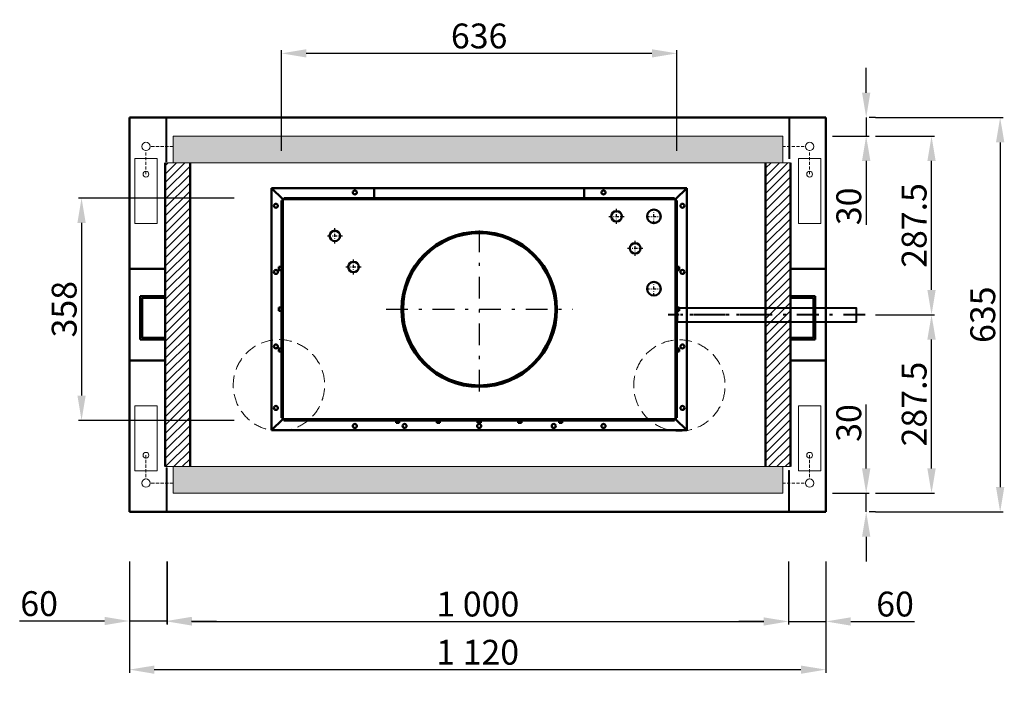
# Model space of a CAD drawing. Extents: x -32335 to 19862, y -51636 to -25751.
# Drawn here: x -29198 to -27614, y -27357 to -26279 of the extents above; entities that cross this region are included whole.
import ezdxf

# ---------------------------------------------------------------- set-up
doc = ezdxf.new("R2010")
doc.units = 0
doc.header["$PDMODE"] = 3
doc.header["$PDSIZE"] = 6
for name, pattern in [('CERCHOVANA', [10.7, 5, -2.5, 0.7, -2.5]), ('CSN_CARKOVANA', [7.5, 5, -2.5]), ('CSN_CERCHOVANA', [10.7, 5, -2.5, 0.7, -2.5])]:
    doc.linetypes.add(name, pattern=pattern)
doc.layers.get('0').update_dxf_attribs({"linetype": 'CONTINUOUS', "lineweight": 40})
doc.layers.get('DEFPOINTS').update_dxf_attribs({"linetype": 'CONTINUOUS', "lineweight": 15})
for name, color, linetype, lineweight in [('KOTY', 7, 'CONTINUOUS', 25), ('Neviditelné hrany', 7, 'CSN_CARKOVANA', 15), ('OSY', 7, 'CSN_CERCHOVANA', 25), ('SRAFY', 7, 'CONTINUOUS', 15), ('Visible (ISO)', 7, 'CONTINUOUS', 50)]:
    doc.layers.add(name, color=color, linetype=linetype, lineweight=lineweight)
doc.styles.get("Standard").update_dxf_attribs({"font": 'ISOCP'})
doc.dimstyles.get("Standard").update_dxf_attribs({"dimscale": 4, "dimtxt": 5, "dimasz": 4, "dimexe": 1.25, "dimexo": 0.625, "dimtad": 1, "dimdec": 1, "dimdsep": 46, "dimlunit": 6, "dimtxsty": 'STANDARD', "dimcen": 3.05, "dimadec": 0, "dimazin": 0, "dimtfac": 1, "dimtdec": 1, "dimtmove": 0, "dimatfit": 3, "dimfxl": 1, "dimtolj": 1, "dimtzin": 0, "dimarcsym": 0})

# ---------------------------------------------------------------- blocks, each defined once
blk = doc.blocks.new('*D138')
at = {"layer": 'DEFPOINTS', "color": 0}
for p in [(-29021.7, -27071.2), (-28961.7, -27071.2), (-28961.7, -27246.8)]:
    blk.add_point(p, dxfattribs=at)
at = {"layer": 'KOTY', "color": 0, "lineweight": -2}
for p, q in [((-29021.7, -27151.2), (-29021.7, -27251.8)), ((-28961.7, -27151.2), (-28961.7, -27251.8)), ((-29061.7, -27246.8), (-29198.3, -27246.8)), ((-28961.7, -27246.8), (-29021.7, -27246.8)), ((-28921.7, -27246.8), (-28881.7, -27246.8))]:
    blk.add_line(p, q, dxfattribs=at)
at = {"layer": 'KOTY', "color": 0}
for points in [[(-29061.7, -27240.1), (-29061.7, -27253.4), (-29021.7, -27246.8)], [(-28921.7, -27240.1), (-28921.7, -27253.4), (-28961.7, -27246.8)]]:
    blk.add_solid(points, dxfattribs=at)
at = {"layer": 'KOTY', "color": 0, "lineweight": 20, "insert": (-29167, -27218.8), "char_height": 40, "attachment_point": 5}
blk.add_mtext('\\A1;60', dxfattribs=at)
blk = doc.blocks.new('*D139')
at = {"layer": 'DEFPOINTS', "color": 0}
for p in [(-27961.4, -27071.2), (-27901.5, -27071.2), (-27901.5, -27247.5)]:
    blk.add_point(p, dxfattribs=at)
at = {"layer": 'KOTY', "color": 0, "lineweight": -2}
for p, q in [((-27961.4, -27151.2), (-27961.4, -27252.5)), ((-27901.5, -27151.2), (-27901.5, -27252.5)), ((-28001.4, -27247.5), (-28041.4, -27247.5)), ((-27961.4, -27247.5), (-27901.5, -27247.5)), ((-27861.5, -27247.5), (-27759, -27247.5))]:
    blk.add_line(p, q, dxfattribs=at)
at = {"layer": 'KOTY', "color": 0}
for points in [[(-28001.4, -27240.9), (-28001.4, -27254.2), (-27961.4, -27247.5)], [(-27861.5, -27240.9), (-27861.5, -27254.2), (-27901.5, -27247.5)]]:
    blk.add_solid(points, dxfattribs=at)
at = {"layer": 'KOTY', "color": 0, "lineweight": 20, "insert": (-27790.2, -27219.5), "char_height": 40, "attachment_point": 5}
blk.add_mtext('\\A1;60', dxfattribs=at)
blk = doc.blocks.new('*D140')
at = {"layer": 'DEFPOINTS', "color": 0}
for p in [(-28961.2, -27071.2), (-27961.4, -27071.2), (-27961.4, -27247.5)]:
    blk.add_point(p, dxfattribs=at)
at = {"layer": 'KOTY', "color": 0, "lineweight": -2}
for p, q in [((-28961.2, -27151.2), (-28961.2, -27252.5)), ((-27961.4, -27151.2), (-27961.4, -27252.5)), ((-28921.2, -27247.5), (-28001.4, -27247.5))]:
    blk.add_line(p, q, dxfattribs=at)
at = {"layer": 'KOTY', "color": 0}
for points in [[(-28921.2, -27240.9), (-28921.2, -27254.2), (-28961.2, -27247.5)], [(-28001.4, -27240.9), (-28001.4, -27254.2), (-27961.4, -27247.5)]]:
    blk.add_solid(points, dxfattribs=at)
at = {"layer": 'KOTY', "color": 0, "lineweight": 20, "insert": (-28461.3, -27219.5), "char_height": 40, "attachment_point": 5}
blk.add_mtext('\\A1;1\xa0000', dxfattribs=at)
blk = doc.blocks.new('*D141')
at = {"layer": 'DEFPOINTS', "color": 0}
for p in [(-29021.7, -27071.2), (-27901.5, -27071.2), (-27901.5, -27325.1)]:
    blk.add_point(p, dxfattribs=at)
at = {"layer": 'KOTY', "color": 0, "lineweight": -2}
for p, q in [((-29021.7, -27151.2), (-29021.7, -27330.1)), ((-27901.5, -27151.2), (-27901.5, -27330.1)), ((-28981.7, -27325.1), (-27941.5, -27325.1))]:
    blk.add_line(p, q, dxfattribs=at)
at = {"layer": 'KOTY', "color": 0}
for points in [[(-28981.7, -27318.5), (-28981.7, -27331.8), (-29021.7, -27325.1)], [(-27941.5, -27318.5), (-27941.5, -27331.8), (-27901.5, -27325.1)]]:
    blk.add_solid(points, dxfattribs=at)
at = {"layer": 'KOTY', "color": 0, "lineweight": 20, "insert": (-28461.6, -27297.1), "char_height": 40, "attachment_point": 5}
blk.add_mtext('\\A1;1\xa0120', dxfattribs=at)
blk = doc.blocks.new('*D142')
at = {"layer": 'DEFPOINTS', "color": 0}
for p in [(-27901.5, -26436.2), (-27901.5, -27071.2), (-27621.1, -27071.2)]:
    blk.add_point(p, dxfattribs=at)
at = {"layer": 'KOTY', "color": 0, "lineweight": -2}
for p, q in [((-27821.5, -26436.2), (-27616.1, -26436.2)), ((-27621.1, -26476.2), (-27621.1, -27031.2)), ((-27821.5, -27071.2), (-27616.1, -27071.2))]:
    blk.add_line(p, q, dxfattribs=at)
at = {"layer": 'KOTY', "color": 0}
for points in [[(-27627.8, -26476.2), (-27614.4, -26476.2), (-27621.1, -26436.2)], [(-27627.8, -27031.2), (-27614.4, -27031.2), (-27621.1, -27071.2)]]:
    blk.add_solid(points, dxfattribs=at)
at = {"layer": 'KOTY', "color": 0, "lineweight": 20, "insert": (-27649.1, -26753.7), "char_height": 40, "attachment_point": 5, "rotation": 90}
blk.add_mtext('\\A1;635', dxfattribs=at)
blk = doc.blocks.new('*D143')
at = {"layer": 'DEFPOINTS', "color": 0}
for p in [(-27970.7, -27041.2), (-27836.6, -27041.2), (-27901.5, -27071.2)]:
    blk.add_point(p, dxfattribs=at)
at = {"layer": 'KOTY', "color": 0, "lineweight": -2}
for p, q in [((-27836.6, -27001.2), (-27836.6, -26898)), ((-27890.7, -27041.2), (-27831.6, -27041.2)), ((-27836.6, -27071.2), (-27836.6, -27041.2)), ((-27821.5, -27071.2), (-27831.6, -27071.2)), ((-27836.6, -27111.2), (-27836.6, -27151.2))]:
    blk.add_line(p, q, dxfattribs=at)
at = {"layer": 'KOTY', "color": 0}
for points in [[(-27843.3, -27001.2), (-27829.9, -27001.2), (-27836.6, -27041.2)], [(-27843.3, -27111.2), (-27829.9, -27111.2), (-27836.6, -27071.2)]]:
    blk.add_solid(points, dxfattribs=at)
at = {"layer": 'KOTY', "color": 0, "lineweight": 20, "insert": (-27864.6, -26928), "char_height": 40, "attachment_point": 5, "rotation": 90}
blk.add_mtext('\\A1;30', dxfattribs=at)
blk = doc.blocks.new('*D144')
at = {"layer": 'DEFPOINTS', "color": 0}
for p in [(-27901.5, -26436.2), (-27836.6, -26436.2), (-27970.7, -26466)]:
    blk.add_point(p, dxfattribs=at)
at = {"layer": 'KOTY', "color": 0, "lineweight": -2}
for p, q in [((-27836.6, -26396.2), (-27836.6, -26356.2)), ((-27836.6, -26436.2), (-27836.6, -26466)), ((-27821.5, -26436.2), (-27831.6, -26436.2)), ((-27890.7, -26466), (-27831.6, -26466)), ((-27836.6, -26506), (-27836.6, -26609.2))]:
    blk.add_line(p, q, dxfattribs=at)
at = {"layer": 'KOTY', "color": 0}
for points in [[(-27843.3, -26396.2), (-27829.9, -26396.2), (-27836.6, -26436.2)], [(-27843.3, -26506), (-27829.9, -26506), (-27836.6, -26466)]]:
    blk.add_solid(points, dxfattribs=at)
at = {"layer": 'KOTY', "color": 0, "lineweight": 20, "insert": (-27864.6, -26579.2), "char_height": 40, "attachment_point": 5, "rotation": 90}
blk.add_mtext('\\A1;30', dxfattribs=at)
blk = doc.blocks.new('*D145')
at = {"layer": 'DEFPOINTS', "color": 0}
for p in [(-27901.5, -26466.2), (-27731.5, -26466.2), (-27901.5, -26753.7)]:
    blk.add_point(p, dxfattribs=at)
at = {"layer": 'KOTY', "color": 0, "lineweight": -2}
for p, q in [((-27821.5, -26466.2), (-27726.5, -26466.2)), ((-27731.5, -26713.7), (-27731.5, -26506.2)), ((-27821.5, -26753.7), (-27726.5, -26753.7))]:
    blk.add_line(p, q, dxfattribs=at)
at = {"layer": 'KOTY', "color": 0}
for points in [[(-27738.2, -26506.2), (-27724.8, -26506.2), (-27731.5, -26466.2)], [(-27738.2, -26713.7), (-27724.8, -26713.7), (-27731.5, -26753.7)]]:
    blk.add_solid(points, dxfattribs=at)
at = {"layer": 'KOTY', "color": 0, "lineweight": 20, "insert": (-27759.5, -26610), "char_height": 40, "attachment_point": 5, "rotation": 90}
blk.add_mtext('\\A1;287.5', dxfattribs=at)
blk = doc.blocks.new('*D146')
at = {"layer": 'DEFPOINTS', "color": 0}
for p in [(-27901.5, -26753.7), (-27731.5, -26753.7), (-27901.5, -27041.2)]:
    blk.add_point(p, dxfattribs=at)
at = {"layer": 'KOTY', "color": 0, "lineweight": -2}
for p, q in [((-27821.5, -26753.7), (-27726.5, -26753.7)), ((-27731.5, -27001.2), (-27731.5, -26793.7)), ((-27821.5, -27041.2), (-27726.5, -27041.2))]:
    blk.add_line(p, q, dxfattribs=at)
at = {"layer": 'KOTY', "color": 0}
for points in [[(-27738.2, -26793.7), (-27724.8, -26793.7), (-27731.5, -26753.7)], [(-27738.2, -27001.2), (-27724.8, -27001.2), (-27731.5, -27041.2)]]:
    blk.add_solid(points, dxfattribs=at)
at = {"layer": 'KOTY', "color": 0, "lineweight": 20, "insert": (-27759.5, -26897.5), "char_height": 40, "attachment_point": 5, "rotation": 90}
blk.add_mtext('\\A1;287.5', dxfattribs=at)
blk = doc.blocks.new('*D151')
at = {"layer": 'DEFPOINTS', "color": 0}
for p in [(-28773.2, -26565.8), (-29098.7, -26923.8), (-28773.2, -26923.8)]:
    blk.add_point(p, dxfattribs=at)
at = {"layer": 'KOTY', "color": 0, "lineweight": -2}
for p, q in [((-28853.2, -26565.8), (-29103.7, -26565.8)), ((-29098.7, -26605.8), (-29098.7, -26883.8)), ((-28853.2, -26923.8), (-29103.7, -26923.8))]:
    blk.add_line(p, q, dxfattribs=at)
at = {"layer": 'KOTY', "color": 0}
for points in [[(-29105.4, -26605.8), (-29092.1, -26605.8), (-29098.7, -26565.8)], [(-29105.4, -26883.8), (-29092.1, -26883.8), (-29098.7, -26923.8)]]:
    blk.add_solid(points, dxfattribs=at)
at = {"layer": 'KOTY', "color": 0, "lineweight": 20, "insert": (-29126.7, -26744.8), "char_height": 40, "attachment_point": 5, "rotation": 90}
blk.add_mtext('\\A1;358', dxfattribs=at)
blk = doc.blocks.new('*D156')
at = {"layer": 'DEFPOINTS', "color": 0}
for p in [(-28777.2, -26332.9), (-28777.2, -26569.8), (-28141.2, -26569.8)]:
    blk.add_point(p, dxfattribs=at)
at = {"layer": 'KOTY', "color": 0, "lineweight": -2}
for p, q in [((-28777.2, -26489.8), (-28777.2, -26327.9)), ((-28181.2, -26332.9), (-28737.2, -26332.9)), ((-28141.2, -26489.8), (-28141.2, -26327.9))]:
    blk.add_line(p, q, dxfattribs=at)
at = {"layer": 'KOTY', "color": 0}
for points in [[(-28737.2, -26326.3), (-28737.2, -26339.6), (-28777.2, -26332.9)], [(-28181.2, -26326.3), (-28181.2, -26339.6), (-28141.2, -26332.9)]]:
    blk.add_solid(points, dxfattribs=at)
at = {"layer": 'KOTY', "color": 0, "lineweight": 20, "insert": (-28459.2, -26304.9), "char_height": 40, "attachment_point": 5}
blk.add_mtext('\\A1;636', dxfattribs=at)

msp = doc.modelspace()

# ---------------------------------------------------------------- hatches: boundary and pattern name
at = {"lineweight": 20}
for points in [[(-28951.51, -26465.99), (-28951.51, -26509.22), (-27970.73, -26509.22), (-27970.73, -26465.99)], [(-27970.73, -27041.22), (-27970.73, -26998.22), (-28951.51, -26998.22), (-28951.51, -27041.22)]]:
    msp.add_hatch(color=256, dxfattribs=at).paths.add_polyline_path(points)
at = {"layer": 'SRAFY', "lineweight": 20}
h = msp.add_hatch(dxfattribs=at)
h.set_pattern_fill('ANSI31', color=256, scale=3, style=0)
h.set_pattern_definition([(45, (5460.697, 19603.3125), (-6.7351921, 6.7351921), [])])
h.paths.add_polyline_path([(-28924.21, -26509.22), (-28964.21, -26509.22), (-28964.21, -26753.72), (-28964.21, -26998.22), (-28924.21, -26998.22)])
h.paths.add_polyline_path([(-27958.46, -26509.22), (-27998.46, -26509.22), (-27998.46, -26998.22), (-27958.46, -26998.22), (-27958.46, -26753.72)])

# ---------------------------------------------------------------- linework, layer by layer
at = {"lineweight": 20}
for p, q in [((-28963.19, -26507.33), (-28963.19, -26436.22)), ((-28961.69, -26507.33), (-28961.69, -26436.22)), ((-27960.98, -26502.86), (-27960.98, -26436.22)), ((-27959.48, -26502.86), (-27959.48, -26436.22)), ((-28951.51, -26465.99), (-28951.51, -26509.22)), ((-27970.73, -26465.99), (-27970.73, -26509.22)), ((-28964.21, -26509.22), (-27958.46, -26509.22)), ((-28964.21, -26726.74), (-28964.21, -26723.74)), ((-27901.46, -26753.72), (-27901.46, -26753.6)), ((-27901.46, -26753.72), (-27901.46, -26753.83)), ((-28964.21, -26793.74), (-28964.21, -26790.74)), ((-27958.46, -26998.22), (-28964.21, -26998.22)), ((-28962.74, -27000.11), (-28961.24, -27000.11)), ((-28962.74, -27000.11), (-28962.74, -27071.22)), ((-28961.24, -27000.11), (-28961.24, -27071.22)), ((-27959.93, -27004.57), (-27961.43, -27004.57)), ((-27961.43, -27004.57), (-27961.43, -27071.22)), ((-27959.93, -27004.57), (-27959.93, -27071.22))]:
    msp.add_line(p, q, dxfattribs=at)
at = {"linetype": 'CERCHOVANA', "ltscale": 7}
for p, q in [((-27838.04, -26753.88), (-28155.02, -26753.88)), ((-28004.37, -26753.88), (-28135.17, -26753.88))]:
    msp.add_line(p, q, dxfattribs=at)
at = {"lineweight": 20, "const_width": 1.5}
for points in [[(-28962.44, -26507.33), (-28962.44, -26436.22)], [(-27960.23, -26502.86), (-27960.23, -26436.22)], [(-28961.99, -27000.11), (-28961.99, -27071.22)], [(-27960.68, -27004.57), (-27960.68, -27071.22)]]:
    msp.add_lwpolyline(points, dxfattribs=at)
msp.add_lwpolyline([(-28140.52, -26764.88), (-27852.24, -26764.88), (-27852.24, -26742.88), (-28140.52, -26742.88)], close=True)
at = {"lineweight": 20}
for centre, radius in [((-28995.09, -26482.75), 6.74), ((-27927.58, -26482.75), 6.74), ((-28995.09, -26527.46), 4.66), ((-27927.58, -26527.46), 4.66), ((-28995.09, -26979.97), 4.66), ((-27927.58, -26979.97), 4.66), ((-28995.09, -27024.68), 6.74), ((-27927.58, -27024.68), 6.74)]:
    msp.add_circle(centre, radius, dxfattribs=at)
at = {"layer": 'Neviditelné hrany', "lineweight": 20}
for p, q in [((-28995.09, -26527.46), (-28995.09, -26489.49)), ((-28951.51, -26482.75), (-28988.35, -26482.75)), ((-27971.16, -26482.75), (-27934.32, -26482.75)), ((-27927.58, -26527.46), (-27927.58, -26489.49)), ((-28995.09, -26979.97), (-28995.09, -27017.94)), ((-27927.58, -26979.97), (-27927.58, -27017.94)), ((-28951.51, -27024.68), (-28988.35, -27024.68)), ((-27971.16, -27024.68), (-27934.32, -27024.68))]:
    msp.add_line(p, q, dxfattribs=at)
at = {"layer": 'Neviditelné hrany', "lineweight": 20, "ltscale": 4}
for centre in [(-28781.21, -26867.29), (-28137.1, -26867.65)]:
    msp.add_arc(centre, 73.5, 270.42285, 270, dxfattribs=at)
at = {"layer": 'OSY'}
for p, q in [((-28238.18, -26607.51), (-28238.18, -26583.11)), ((-28178.18, -26607.51), (-28178.18, -26583.11)), ((-28250.38, -26595.31), (-28225.98, -26595.31)), ((-28190.38, -26595.31), (-28165.98, -26595.31)), ((-28691.18, -26639.01), (-28691.18, -26614.61)), ((-28703.38, -26626.81), (-28678.98, -26626.81)), ((-28208.18, -26659.01), (-28208.18, -26634.61)), ((-28220.38, -26646.81), (-28195.98, -26646.81)), ((-28661.18, -26689.01), (-28661.18, -26664.61)), ((-28673.38, -26676.81), (-28648.98, -26676.81)), ((-28178.18, -26724.01), (-28178.18, -26699.61)), ((-28190.38, -26711.81), (-28165.98, -26711.81))]:
    msp.add_line(p, q, dxfattribs=at)
at = {"layer": 'OSY', "linetype": 'CERCHOVANA', "ltscale": 7}
for p, q in [((-28458.88, -26877.54), (-28458.88, -26612.08)), ((-28608.94, -26744.81), (-28308.81, -26744.81))]:
    msp.add_line(p, q, dxfattribs=at)
at = {"layer": 'SRAFY', "lineweight": 20}
for p, q in [((-28951.51, -26465.99), (-27970.73, -26465.99)), ((-28951.51, -26998.22), (-28951.51, -27041.22)), ((-27970.73, -27041.22), (-27970.73, -26998.22)), ((-28951.51, -27041.22), (-27970.73, -27041.22))]:
    msp.add_line(p, q, dxfattribs=at)
for points in [[(-29013.2, -26607.03), (-28976.98, -26607.03), (-28976.98, -26502.22), (-29013.2, -26502.22)], [(-27909.47, -26607.03), (-27945.7, -26607.03), (-27945.7, -26502.22), (-27909.47, -26502.22)], [(-29013.2, -26900.4), (-28976.98, -26900.4), (-28976.98, -27005.22), (-29013.2, -27005.22)], [(-27909.47, -26900.4), (-27945.7, -26900.4), (-27945.7, -27005.22), (-27909.47, -27005.22)]]:
    msp.add_lwpolyline(points, close=True, dxfattribs=at)
at = {"layer": 'Visible (ISO)'}
for p, q in [((-29021.71, -26436.22), (-29021.71, -26753.6)), ((-27901.46, -26436.22), (-29021.71, -26436.22)), ((-27901.46, -26436.22), (-27901.46, -26753.6)), ((-28964.21, -26509.22), (-28964.21, -26753.72)), ((-28924.21, -26998.22), (-28924.21, -26509.22)), ((-27998.46, -26998.22), (-27998.46, -26509.22)), ((-27958.46, -26753.72), (-27958.46, -26509.22)), ((-28793.18, -26549.81), (-28628.18, -26549.81)), ((-28775.18, -26567.81), (-28793.18, -26549.81)), ((-28793.18, -26549.81), (-28775.18, -26567.81)), ((-28793.18, -26939.81), (-28793.18, -26549.81)), ((-28628.18, -26565.81), (-28628.18, -26549.81)), ((-28628.18, -26549.81), (-28125.18, -26549.81)), ((-28290.18, -26549.81), (-28290.18, -26565.81)), ((-28125.18, -26549.81), (-28143.18, -26567.81)), ((-28143.18, -26567.81), (-28125.18, -26549.81)), ((-28125.18, -26549.81), (-28125.18, -26939.81)), ((-28777.18, -26569.81), (-28775.18, -26569.81)), ((-28777.18, -26569.81), (-28777.18, -26919.81)), ((-28775.18, -26921.81), (-28775.18, -26567.81)), ((-28775.18, -26567.81), (-28321.53, -26567.81)), ((-28773.18, -26567.81), (-28773.18, -26565.81)), ((-28321.53, -26565.81), (-28773.18, -26565.81)), ((-28145.18, -26565.81), (-28321.53, -26565.81)), ((-28321.53, -26567.81), (-28143.18, -26567.81)), ((-28145.18, -26567.81), (-28145.18, -26565.81)), ((-28143.18, -26567.81), (-28143.18, -26921.81)), ((-28141.18, -26569.81), (-28143.18, -26569.81)), ((-28141.18, -26919.81), (-28141.18, -26569.81)), ((-29021.71, -26679.99), (-28964.21, -26679.99)), ((-28777.18, -26676.81), (-28781.18, -26676.81)), ((-28781.18, -26681.81), (-28781.18, -26676.81)), ((-28777.18, -26681.81), (-28781.18, -26681.81)), ((-28141.18, -26676.81), (-28137.18, -26676.81)), ((-28141.18, -26681.81), (-28137.18, -26681.81)), ((-28137.18, -26676.81), (-28137.18, -26681.81)), ((-27901.46, -26679.99), (-27958.46, -26679.99)), ((-28964.21, -26723.74), (-29004.21, -26723.74)), ((-29004.21, -26723.74), (-29004.21, -26793.74)), ((-29001.21, -26790.74), (-29001.21, -26726.74)), ((-29001.21, -26726.74), (-28964.21, -26726.74)), ((-27958.46, -26723.74), (-27918.46, -26723.74)), ((-27921.46, -26726.74), (-27958.46, -26726.74)), ((-27921.46, -26790.74), (-27921.46, -26726.74)), ((-27918.46, -26723.74), (-27918.46, -26793.74)), ((-28777.18, -26742.31), (-28781.18, -26742.31)), ((-28781.18, -26747.31), (-28781.18, -26742.31)), ((-28777.18, -26747.31), (-28781.18, -26747.31)), ((-28584.03, -26745.11), (-28584.03, -26744.81)), ((-28584.03, -26745.11), (-28584.03, -26747.46)), ((-28581.53, -26744.81), (-28581.53, -26745.11)), ((-28336.53, -26745.11), (-28336.53, -26744.81)), ((-28334.03, -26744.81), (-28334.03, -26745.11)), ((-28141.18, -26742.31), (-28137.18, -26742.31)), ((-28141.18, -26747.31), (-28137.18, -26747.31)), ((-28137.18, -26742.31), (-28137.18, -26747.31)), ((-29021.71, -27071.22), (-29021.71, -26753.83)), ((-28964.21, -26998.22), (-28964.21, -26753.72)), ((-27958.46, -26753.72), (-27958.46, -26998.22)), ((-27901.46, -27071.22), (-27901.46, -26753.83)), ((-29004.21, -26793.74), (-28964.21, -26793.74)), ((-28964.21, -26790.74), (-29001.21, -26790.74)), ((-27958.46, -26790.74), (-27921.46, -26790.74)), ((-27918.46, -26793.74), (-27958.46, -26793.74)), ((-28777.18, -26807.81), (-28781.18, -26807.81)), ((-28781.18, -26812.81), (-28781.18, -26807.81)), ((-28777.18, -26812.81), (-28781.18, -26812.81)), ((-28141.18, -26807.81), (-28137.18, -26807.81)), ((-28141.18, -26812.81), (-28137.18, -26812.81)), ((-28137.18, -26807.81), (-28137.18, -26812.81)), ((-29021.71, -26827.22), (-28964.21, -26827.22)), ((-27901.46, -26827.22), (-27958.46, -26827.22)), ((-28775.18, -26921.81), (-28793.18, -26939.81)), ((-28793.18, -26939.81), (-28775.18, -26921.81)), ((-28777.18, -26919.81), (-28775.18, -26919.81)), ((-28474.54, -26921.81), (-28775.18, -26921.81)), ((-28773.18, -26921.81), (-28773.18, -26923.81)), ((-28773.18, -26923.81), (-28474.54, -26923.81)), ((-28592.68, -26923.81), (-28592.68, -26927.81)), ((-28587.68, -26923.81), (-28587.68, -26927.81)), ((-28527.18, -26923.81), (-28527.18, -26927.81)), ((-28522.18, -26923.81), (-28522.18, -26927.81)), ((-28143.18, -26921.81), (-28474.54, -26921.81)), ((-28474.54, -26923.81), (-28145.18, -26923.81)), ((-28461.68, -26923.81), (-28461.68, -26927.81)), ((-28456.68, -26923.81), (-28456.68, -26927.81)), ((-28396.18, -26923.81), (-28396.18, -26927.81)), ((-28391.18, -26923.81), (-28391.18, -26927.81)), ((-28330.68, -26923.81), (-28330.68, -26927.81)), ((-28325.68, -26923.81), (-28325.68, -26927.81)), ((-28145.18, -26921.81), (-28145.18, -26923.81)), ((-28141.18, -26919.81), (-28143.18, -26919.81)), ((-28143.18, -26921.81), (-28125.18, -26939.81)), ((-28125.18, -26939.81), (-28143.18, -26921.81)), ((-28474.54, -26939.81), (-28793.18, -26939.81)), ((-28587.68, -26927.81), (-28592.68, -26927.81)), ((-28522.18, -26927.81), (-28527.18, -26927.81)), ((-28125.18, -26939.81), (-28474.54, -26939.81)), ((-28456.68, -26927.81), (-28461.68, -26927.81)), ((-28391.18, -26927.81), (-28396.18, -26927.81)), ((-28325.68, -26927.81), (-28330.68, -26927.81)), ((-27901.46, -27071.22), (-29021.71, -27071.22))]:
    msp.add_line(p, q, dxfattribs=at)
for centre, radius in [((-28659.18, -26556.81), 3.25), ((-28259.18, -26556.81), 3.25), ((-28786.18, -26578.31), 3.25), ((-28132.18, -26578.31), 3.25), ((-28238.18, -26595.31), 8.5), ((-28178.18, -26595.31), 11), ((-28691.18, -26626.81), 8.5), ((-28208.18, -26646.81), 8.5), ((-28661.18, -26676.81), 8.5), ((-28786.18, -26684.81), 3.25), ((-28132.18, -26684.81), 3.25), ((-28178.18, -26711.81), 11), ((-28786.18, -26804.81), 3.25), ((-28132.18, -26804.81), 3.25), ((-28786.18, -26903.81), 3.25), ((-28132.18, -26903.81), 3.25), ((-28659.18, -26932.81), 3.25), ((-28579.18, -26932.81), 3.25), ((-28459.18, -26932.81), 3.25), ((-28339.18, -26932.81), 3.25), ((-28259.18, -26932.81), 3.25)]:
    msp.add_circle(centre, radius, dxfattribs=at)
for centre, radius, start, end in [((-28459.18, -26744.81), 124.85, 90, 180), ((-28459.18, -26744.81), 122.35, 90, 180), ((-28458.88, -26744.81), 124.85, 0, 90), ((-28458.88, -26744.81), 122.35, 0, 90), ((-28459.18, -26744.81), 125, 181.21476, 210.05956), ((-28459.18, -26745.11), 124.85, 180, 270), ((-28459.18, -26745.11), 122.35, 180, 270), ((-28458.88, -26745.11), 122.35, 270, 0), ((-28458.88, -26745.11), 124.85, 270, 0)]:
    msp.add_arc(centre, radius, start, end, dxfattribs=at)

# ---------------------------------------------------------------- dimensions: what is measured, and where the dimension line sits
at = {"layer": 'KOTY', "lineweight": 20}
for base, p1, p2, override, picture, middle in [((-28777.18, -26332.93), (-28141.18, -26569.81), (-28777.18, -26569.81), {"dimtxt": 10, "dimasz": 10, "dimexo": 20, "dimgap": 2, "dimdec": 0}, '*D156', (-28459.18, -26304.93)), ((-27901.46, -27325.14), (-29021.71, -27071.22), (-27901.46, -27071.22), {"dimtxt": 10, "dimasz": 10, "dimexo": 20, "dimgap": 2, "dimdec": 0}, '*D141', (-28461.59, -27297.14)), ((-27961.43, -27247.53), (-28961.24, -27071.22), (-27961.43, -27071.22), {"dimtxt": 10, "dimasz": 10, "dimexo": 20, "dimgap": 2, "dimdec": 0}, '*D140', (-28461.34, -27219.53)), ((-27901.46, -27247.53), (-27961.43, -27071.22), (-27901.46, -27071.22), {"dimtxt": 10, "dimasz": 10, "dimexo": 20, "dimgap": 2, "dimdec": 1}, '*D139', (-27790.25, -27219.53))]:
    dim = msp.add_linear_dim(base=base, p1=p1, p2=p2, dimstyle='STANDARD', override=override, dxfattribs=at)
    dim.commit()
    dim.dimension.update_dxf_attribs({"geometry": picture, "text_midpoint": middle})
for base, p1, p2, picture, middle in [((-27836.59, -26436.22), (-27970.73, -26465.99), (-27901.46, -26436.22), '*D144', (-27836.59, -26579.19)), ((-27836.59, -27041.22), (-27901.46, -27071.22), (-27970.73, -27041.22), '*D143', (-27836.59, -26928.02))]:
    dim = msp.add_linear_dim(base=base, p1=p1, p2=p2, angle=90, dimstyle='STANDARD', override={"dimtxt": 10, "dimasz": 10, "dimexo": 20, "dimgap": 2, "dimdec": 0}, dxfattribs=at)
    dim.commit()
    dim.dimension.update_dxf_attribs({"geometry": picture, "text_midpoint": middle, "dimtype": 160})
for base, p1, p2, override, picture, middle in [((-27621.1, -27071.22), (-27901.46, -26436.22), (-27901.46, -27071.22), {"dimtxt": 10, "dimasz": 10, "dimexo": 20, "dimgap": 2, "dimdec": 0}, '*D142', (-27649.1, -26753.72)), ((-27731.5, -26466.19), (-27901.46, -26753.73), (-27901.46, -26466.19), {"dimtxt": 10, "dimasz": 10, "dimexo": 20, "dimgap": 2, "dimdec": 1}, '*D145', (-27759.5, -26609.96)), ((-29098.74, -26923.81), (-28773.18, -26565.81), (-28773.18, -26923.81), {"dimtxt": 10, "dimasz": 10, "dimexo": 20, "dimgap": 2, "dimdec": 0}, '*D151', (-29126.74, -26744.81)), ((-27731.5, -26753.73), (-27901.46, -27041.22), (-27901.46, -26753.73), {"dimtxt": 10, "dimasz": 10, "dimexo": 20, "dimgap": 2, "dimdec": 1}, '*D146', (-27759.5, -26897.47))]:
    dim = msp.add_linear_dim(base=base, p1=p1, p2=p2, angle=90, dimstyle='STANDARD', override=override, dxfattribs=at)
    dim.commit()
    dim.dimension.update_dxf_attribs({"geometry": picture, "text_midpoint": middle})
dim = msp.add_linear_dim(base=(-28961.74, -27246.78), p1=(-29021.71, -27071.22), p2=(-28961.74, -27071.22), dimstyle='STANDARD', override={"dimtxt": 10, "dimasz": 10, "dimexo": 20, "dimgap": 2}, dxfattribs=at)
dim.commit()
dim.dimension.update_dxf_attribs({"geometry": '*D138', "text_midpoint": (-29167.04, -27246.78), "dimtype": 160})

doc.saveas('drawing.dxf')
